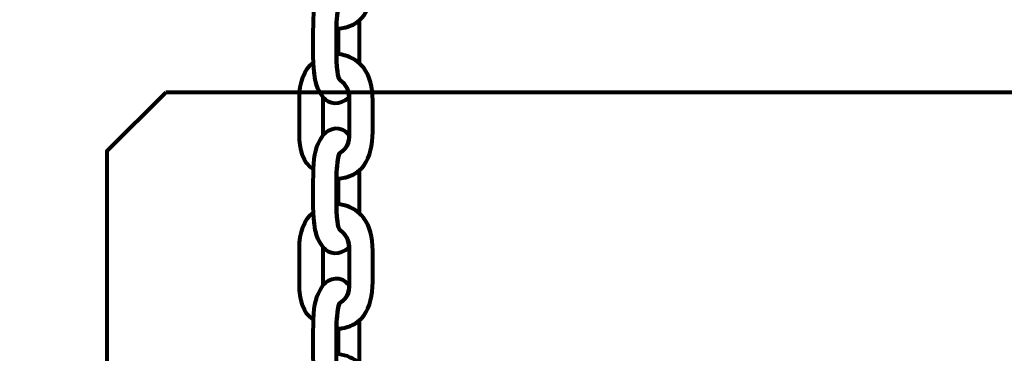
# Model space of a CAD drawing. Units: centimetres. Extents: x -13.5 to 1.9, y -3.5 to 9.8.
# Drawn here: x -2.4 to -2.2, y 2.3 to 2.4 of the extents above; entities that cross this region are included whole.
import ezdxf

# ---------------------------------------------------------------- set-up
doc = ezdxf.new("R2010")
doc.units = ezdxf.units.CM
doc.header["$MEASUREMENT"] = 0
doc.layers.add('layer 1', color=7, linetype='Continuous')

msp = doc.modelspace()

# ---------------------------------------------------------------- linework, layer by layer
at = {"layer": 'layer 1', "color": 242, "lineweight": 25}
msp.add_open_spline([(-5.09661, 7.12757), (-4.89249, 7.23158), (-4.6614, 7.29027), (-4.4166, 7.29027), (-4.4166, 7.29027), (-4.38588, 7.29027), (-4.3554, 7.28924), (-4.32513, 7.28742), (-4.32513, 7.28742), (-4.06817, 7.74475), (-3.57852, 8.05377), (-3.0166, 8.05377), (-3.0166, 8.05377), (-2.45468, 8.05377), (-1.96503, 7.74475), (-1.70807, 7.28742), (-1.70807, 7.28742), (-1.6778, 7.28925), (-1.64732, 7.29027), (-1.61659, 7.29027), (-1.61659, 7.29027), (-1.06517, 7.29027), (-0.58334, 6.99267), (-0.3227, 6.54938), (-0.3227, 6.54938), (-0.29362, 6.55106), (-0.26434, 6.55201), (-0.23484, 6.55201), (-0.23484, 6.55201), (0.59359, 6.55201), (1.26516, 5.88044), (1.26516, 5.05201), (1.26516, 5.05201), (1.26516, 4.58762), (1.26516, 4.17989), (1.26516, 3.7155), (1.26516, 3.7155), (1.26516, 2.91541), (0.63874, 2.26171), (-0.1504, 2.21791), (-0.1504, 2.21791), (-0.12832, 2.11551), (-0.11659, 2.00927), (-0.11659, 1.90027), (-0.11659, 1.90027), (-0.11659, 1.90027), (-0.11659, 1.73836), (-0.11659, 1.73836), (-0.11659, 1.73836), (-0.08305, 1.74038), (-0.04927, 1.74152), (-0.01522, 1.74152), (-0.01522, 1.74152), (0.44743, 1.74152), (0.86594, 1.55276), (1.16766, 1.24811), (1.16766, 1.24811), (1.16766, 1.24811), (1.93995, 1.24811), (1.93995, 1.24811), (1.93995, 1.24811), (1.93995, 1.24811), (1.93995, -0.10656), (1.93995, -0.10656), (1.93995, -0.10656), (1.93995, -0.10656), (1.63957, -0.10656), (1.63957, -0.10656), (1.63957, -0.10656), (1.54834, -0.93982), (0.84233, -1.58822), (-0.01522, -1.58822), (-0.01522, -1.58822), (-0.10308, -1.58822), (-0.18933, -1.58136), (-0.27352, -1.56825), (-0.27352, -1.56825), (-0.32924, -1.67993), (-0.39847, -1.78369), (-0.47908, -1.87738), (-0.47908, -1.87738), (-0.48763, -1.88806), (-0.49617, -1.89858), (-0.50472, -1.90898), (-0.50472, -1.90898), (-0.70748, -2.49736), (-1.26593, -2.9201), (-1.92317, -2.9201), (-1.92317, -2.9201), (-2.14665, -2.9201), (-2.36392, -2.9201), (-2.5874, -2.9201), (-2.5874, -2.9201), (-3.09856, -2.9201), (-3.54991, -2.66435), (-3.82073, -2.2739), (-3.82073, -2.2739), (-3.82885, -2.27826), (-3.83727, -2.28273), (-3.84601, -2.28734), (-3.84601, -2.28734), (-4.02191, -2.35977), (-4.21457, -2.39975), (-4.4166, -2.39975), (-4.4166, -2.39975), (-4.4166, -2.39975), (-5.41786, -2.39975), (-5.41786, -2.39975), (-5.41786, -2.39975), (-5.59423, -3.03193), (-6.1742, -3.49577), (-6.86265, -3.49577), (-6.86265, -3.49577), (-7.10876, -3.49577), (-7.34654, -3.49577), (-7.59265, -3.49577), (-7.59265, -3.49577), (-8.42108, -3.49577), (-9.09265, -2.8242), (-9.09265, -1.99577), (-9.09265, -1.99577), (-9.09265, -1.89092), (-9.08185, -1.78859), (-9.06138, -1.68981), (-9.06138, -1.68981), (-9.1101, -1.61133), (-9.1518, -1.52803), (-9.18556, -1.44077), (-9.18556, -1.44077), (-9.2989, -1.39293), (-9.40512, -1.33153), (-9.50222, -1.25865), (-9.50222, -1.25865), (-9.50222, -1.25865), (-9.5209, -1.25865), (-9.5209, -1.25865), (-9.5209, -1.25865), (-9.59893, -1.25865), (-9.67671, -1.25865), (-9.75474, -1.25865), (-9.75474, -1.25865), (-10.19897, -1.25865), (-10.59803, -1.06549), (-10.87268, -0.75865), (-10.87268, -0.75865), (-10.87268, -0.75865), (-12.45624, -0.75865), (-12.45624, -0.75865), (-12.45624, -0.75865), (-13.00702, -0.75865), (-13.45624, -0.30943), (-13.45624, 0.24135), (-13.45624, 0.24135), (-13.45624, 0.24135), (-13.45624, 0.24135), (-13.45624, 0.24135), (-13.45624, 0.24135), (-13.45624, 0.24135), (-13.45624, 0.75935), (-13.45624, 0.75935), (-13.45624, 0.75935), (-13.45624, 1.31013), (-13.00699, 1.75935), (-12.45624, 1.75935), (-12.45624, 1.75935), (-12.45624, 1.75935), (-10.87268, 1.75935), (-10.87268, 1.75935), (-10.87268, 1.75935), (-10.67137, 1.98425), (-10.40323, 2.14807), (-10.09945, 2.21953), (-10.09945, 2.21953), (-10.09945, 2.21953), (-10.09945, 2.4145), (-10.09945, 2.4145), (-10.09945, 2.4145), (-10.50788, 2.6825), (-10.77766, 3.14442), (-10.77766, 3.66943), (-10.77766, 3.66943), (-10.77766, 4.17105), (-10.77766, 4.60132), (-10.77766, 5.10294), (-10.77766, 5.10294), (-10.77766, 5.93137), (-10.10609, 6.60294), (-9.27766, 6.60294), (-9.27766, 6.60294), (-9.27766, 6.60294), (-8.14911, 6.60294), (-8.14911, 6.60294), (-8.14911, 6.60294), (-8.06532, 6.85076), (-7.91853, 7.06955), (-7.72781, 7.24027), (-7.72781, 7.24027), (-7.72781, 7.24027), (-7.72781, 8.82383), (-7.72781, 8.82383), (-7.72781, 8.82383), (-7.72781, 9.37458), (-7.27859, 9.82383), (-6.72781, 9.82383), (-6.72781, 9.82383), (-6.72781, 9.82383), (-6.20981, 9.82383), (-6.20981, 9.82383), (-6.20981, 9.82383), (-6.20981, 9.82383), (-6.20981, 9.82383), (-6.20981, 9.82383), (-6.20981, 9.82383), (-5.65903, 9.82383), (-5.20981, 9.37461), (-5.20981, 8.82383), (-5.20981, 8.82383), (-5.20981, 8.82383), (-5.20981, 7.24027), (-5.20981, 7.24027), (-5.20981, 7.24027), (-5.17011, 7.20474), (-5.13233, 7.1671), (-5.09661, 7.12757)], degree=3, knots=[0, 0, 0, 0, 0.017544, 0.017544, 0.017544, 0.017544, 0.035088, 0.035088, 0.035088, 0.035088, 0.052632, 0.052632, 0.052632, 0.052632, 0.070175, 0.070175, 0.070175, 0.070175, 0.087719, 0.087719, 0.087719, 0.087719, 0.105263, 0.105263, 0.105263, 0.105263, 0.122807, 0.122807, 0.122807, 0.122807, 0.140351, 0.140351, 0.140351, 0.140351, 0.157895, 0.157895, 0.157895, 0.157895, 0.175439, 0.175439, 0.175439, 0.175439, 0.192982, 0.192982, 0.192982, 0.192982, 0.210526, 0.210526, 0.210526, 0.210526, 0.22807, 0.22807, 0.22807, 0.22807, 0.245614, 0.245614, 0.245614, 0.245614, 0.263158, 0.263158, 0.263158, 0.263158, 0.280702, 0.280702, 0.280702, 0.280702, 0.298246, 0.298246, 0.298246, 0.298246, 0.315789, 0.315789, 0.315789, 0.315789, 0.333333, 0.333333, 0.333333, 0.333333, 0.350877, 0.350877, 0.350877, 0.350877, 0.368421, 0.368421, 0.368421, 0.368421, 0.385965, 0.385965, 0.385965, 0.385965, 0.403509, 0.403509, 0.403509, 0.403509, 0.421053, 0.421053, 0.421053, 0.421053, 0.438596, 0.438596, 0.438596, 0.438596, 0.45614, 0.45614, 0.45614, 0.45614, 0.473684, 0.473684, 0.473684, 0.473684, 0.491228, 0.491228, 0.491228, 0.491228, 0.508772, 0.508772, 0.508772, 0.508772, 0.526316, 0.526316, 0.526316, 0.526316, 0.54386, 0.54386, 0.54386, 0.54386, 0.561404, 0.561404, 0.561404, 0.561404, 0.578947, 0.578947, 0.578947, 0.578947, 0.596491, 0.596491, 0.596491, 0.596491, 0.614035, 0.614035, 0.614035, 0.614035, 0.631579, 0.631579, 0.631579, 0.631579, 0.649123, 0.649123, 0.649123, 0.649123, 0.666667, 0.666667, 0.666667, 0.666667, 0.684211, 0.684211, 0.684211, 0.684211, 0.701754, 0.701754, 0.701754, 0.701754, 0.719298, 0.719298, 0.719298, 0.719298, 0.736842, 0.736842, 0.736842, 0.736842, 0.754386, 0.754386, 0.754386, 0.754386, 0.77193, 0.77193, 0.77193, 0.77193, 0.789474, 0.789474, 0.789474, 0.789474, 0.807018, 0.807018, 0.807018, 0.807018, 0.824561, 0.824561, 0.824561, 0.824561, 0.842105, 0.842105, 0.842105, 0.842105, 0.859649, 0.859649, 0.859649, 0.859649, 0.877193, 0.877193, 0.877193, 0.877193, 0.894737, 0.894737, 0.894737, 0.894737, 0.912281, 0.912281, 0.912281, 0.912281, 0.929825, 0.929825, 0.929825, 0.929825, 0.947368, 0.947368, 0.947368, 0.947368, 0.964912, 0.964912, 0.964912, 0.964912, 1, 1, 1, 1], dxfattribs=at)
at = {"layer": 'layer 1', "color": 7, "lineweight": 80}
for points, knots in [([(-2.67159, 3.20527), (-2.67159, 3.20527), (-1.84159, 3.20527), (-1.84159, 3.20527), (-1.84159, 3.20527), (-1.84159, 3.20527), (-1.84159, 1.68526), (-1.84159, 1.68526), (-1.84159, 1.68526), (-1.84159, 1.68526), (-2.67159, 1.68526), (-2.67159, 1.68526), (-2.67159, 1.68526), (-2.67159, 1.68526), (-2.67159, 3.20527), (-2.67159, 3.20527)], [0, 0, 0, 0, 0.2, 0.2, 0.2, 0.2, 0.4, 0.4, 0.4, 0.4, 0.6, 0.6, 0.6, 0.6, 1, 1, 1, 1]), ([(-2.3555, 2.46255), (-2.34931, 2.46187), (-2.34626, 2.45755), (-2.34626, 2.45061), (-2.34626, 2.45061), (-2.34626, 2.44796), (-2.34626, 2.44531), (-2.34626, 2.44266), (-2.34626, 2.44266), (-2.34626, 2.43565), (-2.34905, 2.43099), (-2.3555, 2.43069), (-2.3555, 2.43069), (-2.35546, 2.43297), (-2.35544, 2.43511), (-2.35473, 2.43722), (-2.35473, 2.43722), (-2.35282, 2.4384), (-2.35225, 2.43956), (-2.35225, 2.44231), (-2.35225, 2.44231), (-2.35225, 2.44231), (-2.35225, 2.45082), (-2.35225, 2.45082), (-2.35225, 2.45082), (-2.35225, 2.45331), (-2.35305, 2.45474), (-2.3546, 2.45583), (-2.3546, 2.45583), (-2.35474, 2.45593), (-2.35557, 2.45707), (-2.3555, 2.46255)], [0, 0, 0, 0, 0.111111, 0.111111, 0.111111, 0.111111, 0.222222, 0.222222, 0.222222, 0.222222, 0.333333, 0.333333, 0.333333, 0.333333, 0.444444, 0.444444, 0.444444, 0.444444, 0.555556, 0.555556, 0.555556, 0.555556, 0.666667, 0.666667, 0.666667, 0.666667, 0.777778, 0.777778, 0.777778, 0.777778, 1, 1, 1, 1]), ([(-2.35227, 2.41319), (-2.35473, 2.41103), (-2.35723, 2.41139), (-2.35899, 2.41325), (-2.35899, 2.41325), (-2.36054, 2.41527), (-2.36097, 2.41692), (-2.36125, 2.41942), (-2.36125, 2.41942), (-2.36125, 2.41942), (-2.36149, 2.42201), (-2.36149, 2.42201), (-2.36149, 2.42201), (-2.36169, 2.42634), (-2.3615, 2.42876), (-2.36149, 2.43309), (-2.36149, 2.43309), (-2.36121, 2.43723), (-2.36102, 2.43852), (-2.35899, 2.44181), (-2.35899, 2.44181), (-2.35739, 2.44358), (-2.35446, 2.44445), (-2.35226, 2.44177), (-2.35226, 2.44177), (-2.35233, 2.4394), (-2.35295, 2.43832), (-2.35473, 2.43722), (-2.35473, 2.43722), (-2.35544, 2.43511), (-2.35546, 2.43297), (-2.3555, 2.43069), (-2.3555, 2.43069), (-2.3555, 2.43069), (-2.3555, 2.42428), (-2.3555, 2.42428), (-2.3555, 2.42428), (-2.35557, 2.4188), (-2.35474, 2.41766), (-2.3546, 2.41756), (-2.3546, 2.41756), (-2.35319, 2.41657), (-2.35239, 2.41529), (-2.35227, 2.41319)], [0, 0, 0, 0, 0.083333, 0.083333, 0.083333, 0.083333, 0.166667, 0.166667, 0.166667, 0.166667, 0.25, 0.25, 0.25, 0.25, 0.333333, 0.333333, 0.333333, 0.333333, 0.416667, 0.416667, 0.416667, 0.416667, 0.5, 0.5, 0.5, 0.5, 0.583333, 0.583333, 0.583333, 0.583333, 0.666667, 0.666667, 0.666667, 0.666667, 0.75, 0.75, 0.75, 0.75, 0.833333, 0.833333, 0.833333, 0.833333, 1, 1, 1, 1]), ([(-2.34974, 2.42193), (-2.34974, 2.42193), (-2.34974, 2.42204), (-2.34974, 2.42204), (-2.34974, 2.42204), (-2.34974, 2.42204), (-2.34974, 2.43276), (-2.34974, 2.43276), (-2.34974, 2.43276), (-2.34974, 2.43276), (-2.34974, 2.43276), (-2.34974, 2.43276), (-2.34974, 2.43276), (-2.35108, 2.43162), (-2.35282, 2.43091), (-2.355, 2.43073), (-2.355, 2.43073), (-2.355, 2.43073), (-2.35498, 2.42421), (-2.35498, 2.42421), (-2.35498, 2.42421), (-2.35498, 2.42421), (-2.35498, 2.42421), (-2.35498, 2.42421), (-2.35498, 2.42421), (-2.35284, 2.4239), (-2.35109, 2.42312), (-2.34974, 2.42193)], [0, 0, 0, 0, 0.125, 0.125, 0.125, 0.125, 0.25, 0.25, 0.25, 0.25, 0.375, 0.375, 0.375, 0.375, 0.5, 0.5, 0.5, 0.5, 0.625, 0.625, 0.625, 0.625, 0.75, 0.75, 0.75, 0.75, 1, 1, 1, 1]), ([(-2.36149, 2.42201), (-2.3637, 2.42026), (-2.36498, 2.41699), (-2.36498, 2.41284), (-2.36498, 2.41284), (-2.36498, 2.41284), (-2.36498, 2.40384), (-2.36498, 2.40384), (-2.36498, 2.40384), (-2.36498, 2.39984), (-2.36392, 2.39624), (-2.36149, 2.39482), (-2.36149, 2.39482), (-2.36121, 2.39896), (-2.36102, 2.40025), (-2.35899, 2.40354), (-2.35899, 2.40354), (-2.35899, 2.40354), (-2.35899, 2.41325), (-2.35899, 2.41325), (-2.35899, 2.41325), (-2.36101, 2.41589), (-2.36114, 2.4179), (-2.36149, 2.42201)], [0, 0, 0, 0, 0.142857, 0.142857, 0.142857, 0.142857, 0.285714, 0.285714, 0.285714, 0.285714, 0.428571, 0.428571, 0.428571, 0.428571, 0.571429, 0.571429, 0.571429, 0.571429, 0.714286, 0.714286, 0.714286, 0.714286, 1, 1, 1, 1]), ([(-2.3555, 2.42428), (-2.34931, 2.4236), (-2.34626, 2.41929), (-2.34626, 2.41234), (-2.34626, 2.41234), (-2.34626, 2.40969), (-2.34626, 2.40704), (-2.34626, 2.40439), (-2.34626, 2.40439), (-2.34626, 2.39738), (-2.34905, 2.39272), (-2.3555, 2.39242), (-2.3555, 2.39242), (-2.35547, 2.3947), (-2.35544, 2.39684), (-2.35473, 2.39895), (-2.35473, 2.39895), (-2.35282, 2.40013), (-2.35225, 2.40129), (-2.35225, 2.40404), (-2.35225, 2.40404), (-2.35225, 2.40404), (-2.35225, 2.41255), (-2.35225, 2.41255), (-2.35225, 2.41255), (-2.35225, 2.41504), (-2.35305, 2.41647), (-2.3546, 2.41756), (-2.3546, 2.41756), (-2.35474, 2.41766), (-2.35557, 2.4188), (-2.3555, 2.42428)], [0, 0, 0, 0, 0.111111, 0.111111, 0.111111, 0.111111, 0.222222, 0.222222, 0.222222, 0.222222, 0.333333, 0.333333, 0.333333, 0.333333, 0.444444, 0.444444, 0.444444, 0.444444, 0.555556, 0.555556, 0.555556, 0.555556, 0.666667, 0.666667, 0.666667, 0.666667, 0.777778, 0.777778, 0.777778, 0.777778, 1, 1, 1, 1]), ([(-2.39909, 2.41443), (-2.39909, 2.41443), (-2.11409, 2.41443), (-2.11409, 2.41443), (-2.11409, 2.41443), (-2.11409, 2.41443), (-2.09909, 2.39943), (-2.09909, 2.39943), (-2.09909, 2.39943), (-2.09909, 2.39943), (-2.09909, 2.11443), (-2.09909, 2.11443), (-2.09909, 2.11443), (-2.09909, 2.11443), (-2.11409, 2.09943), (-2.11409, 2.09943), (-2.11409, 2.09943), (-2.11409, 2.09943), (-2.39909, 2.09943), (-2.39909, 2.09943), (-2.39909, 2.09943), (-2.39909, 2.09943), (-2.41409, 2.11443), (-2.41409, 2.11443), (-2.41409, 2.11443), (-2.41409, 2.11443), (-2.41409, 2.39943), (-2.41409, 2.39943), (-2.41409, 2.39943), (-2.41409, 2.39943), (-2.39909, 2.41443), (-2.39909, 2.41443)], [0, 0, 0, 0, 0.111111, 0.111111, 0.111111, 0.111111, 0.222222, 0.222222, 0.222222, 0.222222, 0.333333, 0.333333, 0.333333, 0.333333, 0.444444, 0.444444, 0.444444, 0.444444, 0.555556, 0.555556, 0.555556, 0.555556, 0.666667, 0.666667, 0.666667, 0.666667, 0.777778, 0.777778, 0.777778, 0.777778, 1, 1, 1, 1]), ([(-2.35227, 2.37492), (-2.35473, 2.37276), (-2.35723, 2.37312), (-2.35899, 2.37498), (-2.35899, 2.37498), (-2.36054, 2.377), (-2.36097, 2.37865), (-2.36125, 2.38115), (-2.36125, 2.38115), (-2.36125, 2.38115), (-2.36149, 2.38374), (-2.36149, 2.38374), (-2.36149, 2.38374), (-2.36169, 2.38807), (-2.3615, 2.39049), (-2.36149, 2.39482), (-2.36149, 2.39482), (-2.36121, 2.39896), (-2.36102, 2.40025), (-2.35899, 2.40354), (-2.35899, 2.40354), (-2.35739, 2.40531), (-2.35446, 2.40618), (-2.35226, 2.4035), (-2.35226, 2.4035), (-2.35233, 2.40113), (-2.35295, 2.40005), (-2.35473, 2.39895), (-2.35473, 2.39895), (-2.35544, 2.39684), (-2.35547, 2.3947), (-2.3555, 2.39242), (-2.3555, 2.39242), (-2.3555, 2.39242), (-2.3555, 2.38601), (-2.3555, 2.38601), (-2.3555, 2.38601), (-2.35557, 2.38053), (-2.35474, 2.37939), (-2.3546, 2.37929), (-2.3546, 2.37929), (-2.35319, 2.3783), (-2.3524, 2.37702), (-2.35227, 2.37492)], [0, 0, 0, 0, 0.083333, 0.083333, 0.083333, 0.083333, 0.166667, 0.166667, 0.166667, 0.166667, 0.25, 0.25, 0.25, 0.25, 0.333333, 0.333333, 0.333333, 0.333333, 0.416667, 0.416667, 0.416667, 0.416667, 0.5, 0.5, 0.5, 0.5, 0.583333, 0.583333, 0.583333, 0.583333, 0.666667, 0.666667, 0.666667, 0.666667, 0.75, 0.75, 0.75, 0.75, 0.833333, 0.833333, 0.833333, 0.833333, 1, 1, 1, 1]), ([(-2.34974, 2.38366), (-2.34974, 2.38366), (-2.34974, 2.38377), (-2.34974, 2.38377), (-2.34974, 2.38377), (-2.34974, 2.38377), (-2.34974, 2.39449), (-2.34974, 2.39449), (-2.34974, 2.39449), (-2.34974, 2.39449), (-2.34974, 2.39449), (-2.34974, 2.39449), (-2.34974, 2.39449), (-2.35108, 2.39335), (-2.35282, 2.39264), (-2.355, 2.39246), (-2.355, 2.39246), (-2.355, 2.39246), (-2.35498, 2.38594), (-2.35498, 2.38594), (-2.35498, 2.38594), (-2.35498, 2.38594), (-2.35498, 2.38594), (-2.35498, 2.38594), (-2.35498, 2.38594), (-2.35284, 2.38563), (-2.35109, 2.38485), (-2.34974, 2.38366)], [0, 0, 0, 0, 0.125, 0.125, 0.125, 0.125, 0.25, 0.25, 0.25, 0.25, 0.375, 0.375, 0.375, 0.375, 0.5, 0.5, 0.5, 0.5, 0.625, 0.625, 0.625, 0.625, 0.75, 0.75, 0.75, 0.75, 1, 1, 1, 1]), ([(-2.3555, 2.38601), (-2.34931, 2.38533), (-2.34626, 2.38102), (-2.34626, 2.37407), (-2.34626, 2.37407), (-2.34626, 2.37142), (-2.34626, 2.36877), (-2.34626, 2.36612), (-2.34626, 2.36612), (-2.34626, 2.35911), (-2.34905, 2.35445), (-2.3555, 2.35415), (-2.3555, 2.35415), (-2.35547, 2.35643), (-2.35544, 2.35857), (-2.35473, 2.36068), (-2.35473, 2.36068), (-2.35282, 2.36186), (-2.35225, 2.36302), (-2.35225, 2.36577), (-2.35225, 2.36577), (-2.35225, 2.36577), (-2.35225, 2.37428), (-2.35225, 2.37428), (-2.35225, 2.37428), (-2.35225, 2.37677), (-2.35305, 2.3782), (-2.3546, 2.37929), (-2.3546, 2.37929), (-2.35474, 2.37939), (-2.35557, 2.38053), (-2.3555, 2.38601)], [0, 0, 0, 0, 0.111111, 0.111111, 0.111111, 0.111111, 0.222222, 0.222222, 0.222222, 0.222222, 0.333333, 0.333333, 0.333333, 0.333333, 0.444444, 0.444444, 0.444444, 0.444444, 0.555556, 0.555556, 0.555556, 0.555556, 0.666667, 0.666667, 0.666667, 0.666667, 0.777778, 0.777778, 0.777778, 0.777778, 1, 1, 1, 1]), ([(-2.36149, 2.38374), (-2.3637, 2.38199), (-2.36498, 2.37872), (-2.36498, 2.37457), (-2.36498, 2.37457), (-2.36498, 2.37457), (-2.36498, 2.36557), (-2.36498, 2.36557), (-2.36498, 2.36557), (-2.36498, 2.36157), (-2.36392, 2.35797), (-2.36149, 2.35655), (-2.36149, 2.35655), (-2.36121, 2.36069), (-2.36102, 2.36198), (-2.35899, 2.36527), (-2.35899, 2.36527), (-2.35899, 2.36527), (-2.35899, 2.37498), (-2.35899, 2.37498), (-2.35899, 2.37498), (-2.36101, 2.37762), (-2.36114, 2.37963), (-2.36149, 2.38374)], [0, 0, 0, 0, 0.142857, 0.142857, 0.142857, 0.142857, 0.285714, 0.285714, 0.285714, 0.285714, 0.428571, 0.428571, 0.428571, 0.428571, 0.571429, 0.571429, 0.571429, 0.571429, 0.714286, 0.714286, 0.714286, 0.714286, 1, 1, 1, 1]), ([(-2.35227, 2.33665), (-2.35473, 2.33449), (-2.35723, 2.33485), (-2.35899, 2.33671), (-2.35899, 2.33671), (-2.36054, 2.33873), (-2.36097, 2.34038), (-2.36125, 2.34288), (-2.36125, 2.34288), (-2.36125, 2.34288), (-2.36149, 2.34547), (-2.36149, 2.34547), (-2.36149, 2.34547), (-2.36169, 2.3498), (-2.3615, 2.35222), (-2.36149, 2.35655), (-2.36149, 2.35655), (-2.36121, 2.36069), (-2.36102, 2.36198), (-2.35899, 2.36527), (-2.35899, 2.36527), (-2.35739, 2.36704), (-2.35446, 2.36791), (-2.35226, 2.36523), (-2.35226, 2.36523), (-2.35233, 2.36287), (-2.35295, 2.36178), (-2.35473, 2.36068), (-2.35473, 2.36068), (-2.35544, 2.35857), (-2.35547, 2.35643), (-2.3555, 2.35415), (-2.3555, 2.35415), (-2.3555, 2.35415), (-2.3555, 2.34774), (-2.3555, 2.34774), (-2.3555, 2.34774), (-2.35557, 2.34226), (-2.35474, 2.34112), (-2.3546, 2.34102), (-2.3546, 2.34102), (-2.35319, 2.34003), (-2.3524, 2.33875), (-2.35227, 2.33665)], [0, 0, 0, 0, 0.083333, 0.083333, 0.083333, 0.083333, 0.166667, 0.166667, 0.166667, 0.166667, 0.25, 0.25, 0.25, 0.25, 0.333333, 0.333333, 0.333333, 0.333333, 0.416667, 0.416667, 0.416667, 0.416667, 0.5, 0.5, 0.5, 0.5, 0.583333, 0.583333, 0.583333, 0.583333, 0.666667, 0.666667, 0.666667, 0.666667, 0.75, 0.75, 0.75, 0.75, 0.833333, 0.833333, 0.833333, 0.833333, 1, 1, 1, 1]), ([(-2.34974, 2.34539), (-2.34974, 2.34539), (-2.34974, 2.3455), (-2.34974, 2.3455), (-2.34974, 2.3455), (-2.34974, 2.3455), (-2.34974, 2.35622), (-2.34974, 2.35622), (-2.34974, 2.35622), (-2.34974, 2.35622), (-2.34974, 2.35622), (-2.34974, 2.35622), (-2.34974, 2.35622), (-2.35108, 2.35508), (-2.35282, 2.35437), (-2.355, 2.35419), (-2.355, 2.35419), (-2.355, 2.35419), (-2.35498, 2.34767), (-2.35498, 2.34767), (-2.35498, 2.34767), (-2.35498, 2.34767), (-2.35498, 2.34767), (-2.35498, 2.34767), (-2.35498, 2.34767), (-2.35284, 2.34736), (-2.35109, 2.34658), (-2.34974, 2.34539)], [0, 0, 0, 0, 0.125, 0.125, 0.125, 0.125, 0.25, 0.25, 0.25, 0.25, 0.375, 0.375, 0.375, 0.375, 0.5, 0.5, 0.5, 0.5, 0.625, 0.625, 0.625, 0.625, 0.75, 0.75, 0.75, 0.75, 1, 1, 1, 1])]:
    msp.add_open_spline(points, degree=3, knots=knots, dxfattribs=at)

doc.saveas('drawing.dxf')
